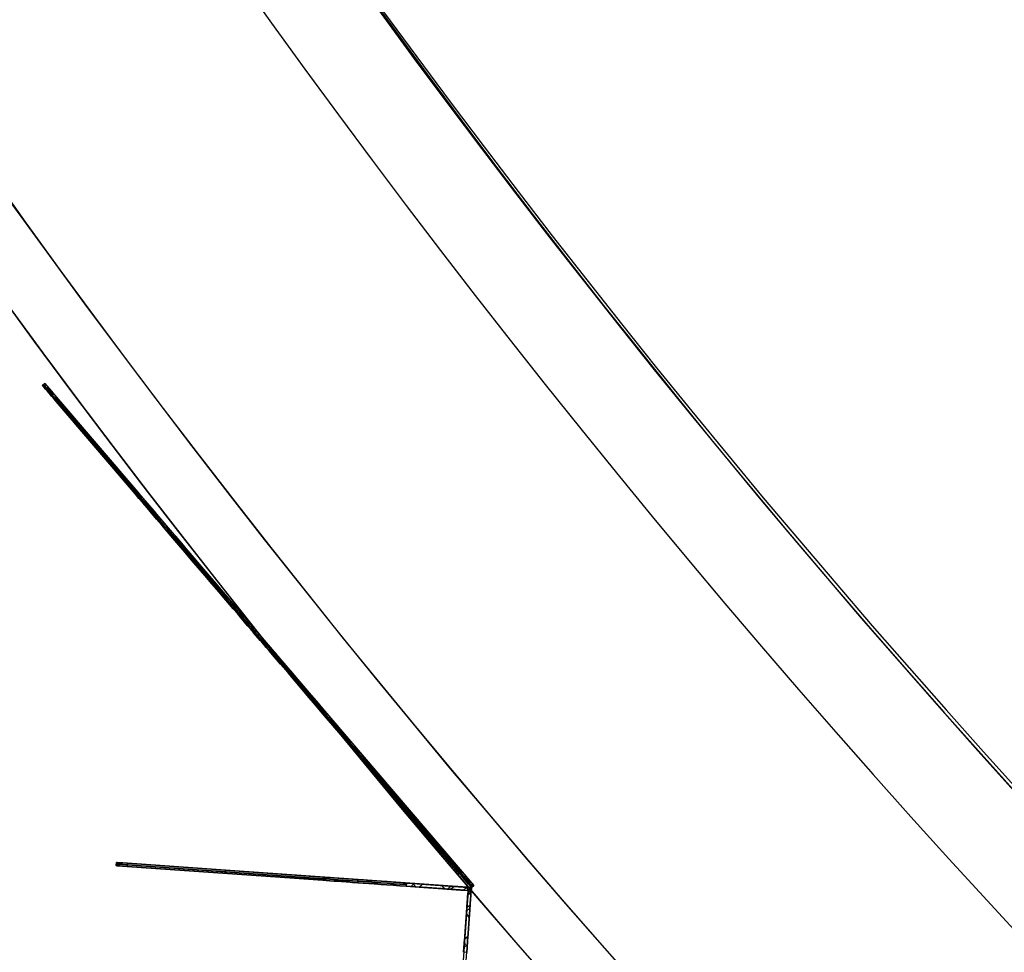
# Model space of a CAD drawing. Units: millimetres. Extents: x -320 to 320, y -320 to 320.
# Drawn here: x -252 to -220, y -205 to -175 of the extents above; entities that cross this region are included whole.
import ezdxf

# ---------------------------------------------------------------- set-up
doc = ezdxf.new("R2010")
doc.units = ezdxf.units.MM
doc.header["$MEASUREMENT"] = 0
for name, color, linetype, true_color in [('IGES level 1', 7, 'Continuous', 0xcad1ee), ('IGES level 112', 7, 'Continuous', 0xcad1ee), ('IGES level 114', 7, 'Continuous', 0xcad1ee), ('IGES level 2', 7, 'Continuous', 0xcad1ee), ('IGES level 3', 7, 'Continuous', 0xcad1ee), ('IGES level 31', 7, 'Continuous', 0xdbdbdb), ('IGES level 4', 7, 'Continuous', 0xcad1ee), ('IGES level 46', 7, 'Continuous', 0xdbdbdb)]:
    doc.layers.add(name, color=color, linetype=linetype, true_color=true_color)

msp = doc.modelspace()

# ---------------------------------------------------------------- linework, layer by layer
at = {"layer": 'IGES level 1'}
for centre, radius, end in [((0, 0, 7.201), 296.9, 360), ((0, 0, 9.207), 296.9, 360), ((0, 0, 9.207), 296.9, 360), ((0, 0, 7.201), 296.9, 0), ((0, 0, 8.204), 296.9, 360), ((0, 0, 7.201), 241.05, 0), ((0, 0, 9.207), 241.05, 0), ((0, 0, 7.201), 241.05, 0), ((0, 0, 9.207), 241.05, 360), ((0, 0, 8.204), 241.05, 360)]:
    msp.add_arc(centre, radius, 180, end, dxfattribs=at)
at = {"layer": 'IGES level 112'}
for p, q in [((-248.532, -201.83, 56.695), (-248.539, -201.93, 56.695)), ((-248.539, -201.93, -153.769), (-248.532, -201.83, -153.769)), ((-248.532, -201.83, -153.769), (-248.539, -201.93, -153.769)), ((-248.539, -201.93, 56.695), (-248.532, -201.83, 56.695)), ((-248.532, -201.83, -48.537), (-248.539, -201.93, -48.537)), ((-248.539, -201.93, -153.769), (-248.539, -201.93, 56.695)), ((-248.539, -201.93, 56.695), (-248.539, -201.93, -153.769)), ((-248.539, -201.93, -48.537), (-237.353, -202.721, -48.537)), ((-248.536, -201.88, -153.769), (-248.536, -201.88, 56.695)), ((-248.532, -201.83, 56.695), (-248.532, -201.83, -153.769)), ((-248.532, -201.83, -153.769), (-248.532, -201.83, 56.695)), ((-237.247, -202.628, -48.537), (-248.532, -201.83, -48.537)), ((-248.444, -201.836, -154.493), (-248.451, -201.936, -154.493)), ((-248.427, -201.937, 57.508), (-248.42, -201.838, 57.508)), ((-248.19, -201.954, 58.101), (-248.183, -201.855, 58.101)), ((-248.183, -201.855, -155.175), (-248.19, -201.954, -155.175)), ((-248.19, -201.954, -155.175), (-248.183, -201.855, -155.175)), ((-248.19, -201.954, 58.101), (-248.183, -201.855, 58.101)), ((-241.959, -202.345, -166.943), (-248.187, -201.904, -155.175)), ((-248.187, -201.904, 58.101), (-241.959, -202.345, 69.869)), ((-248.183, -201.855, -155.175), (-241.955, -202.295, -166.943)), ((-248.183, -201.855, 58.101), (-241.955, -202.295, 69.869)), ((-241.955, -202.295, -166.943), (-248.183, -201.855, -155.175)), ((-248.183, -201.855, 58.101), (-241.955, -202.295, 69.869)), ((-241.962, -202.395, -166.943), (-248.19, -201.954, -155.175)), ((-241.962, -202.395, 69.869), (-248.19, -201.954, 58.101)), ((-248.19, -201.954, -155.175), (-241.962, -202.395, -166.943)), ((-241.962, -202.395, 69.869), (-248.19, -201.954, 58.101)), ((-245.069, -202.075, -161.059), (-245.076, -202.175, -161.059)), ((-245.076, -202.175, 63.985), (-245.069, -202.075, 63.985)), ((-242.889, -202.229, -165.178), (-242.889, -202.229, 68.104)), ((-242.946, -202.325, -165.084), (-242.946, -202.325, 68.01)), ((-241.955, -202.295, 69.869), (-241.962, -202.395, 69.869)), ((-241.962, -202.395, -166.943), (-241.955, -202.295, -166.943)), ((-241.955, -202.295, -166.943), (-241.962, -202.395, -166.943)), ((-241.955, -202.295, 69.869), (-241.962, -202.395, 69.869)), ((-240.854, -202.373, 71.034), (-240.861, -202.473, 71.034)), ((-240.861, -202.473, -168.108), (-240.854, -202.373, -168.108)), ((-239.319, -202.582, 71.463), (-239.312, -202.482, 71.463)), ((-239.312, -202.482, -168.537), (-239.319, -202.582, -168.537)), ((-239.319, -202.582, 71.463), (-239.312, -202.482, 71.463)), ((-239.319, -202.582, -168.537), (-239.312, -202.482, -168.537)), ((-239.312, -202.482, 71.463), (-238.798, -202.518, 71.463)), ((-239.312, -202.482, -168.537), (-238.798, -202.518, -168.537)), ((-239.312, -202.482, 71.463), (-238.798, -202.518, 71.463)), ((-238.798, -202.518, -168.537), (-239.312, -202.482, -168.537)), ((-239.163, -202.593, 71.463), (-239.057, -202.5, 71.463)), ((-239.163, -202.593, -168.537), (-239.057, -202.5, -168.537)), ((-239.105, -202.497, 71.463), (-239.012, -202.603, 71.463)), ((-239.105, -202.497, -168.537), (-239.012, -202.603, -168.537)), ((-238.798, -202.518, 71.463), (-238.905, -202.611, 71.463)), ((-238.905, -202.611, -168.537), (-238.798, -202.518, -168.537)), ((-238.798, -202.518, 71.463), (-238.905, -202.611, 71.463)), ((-238.798, -202.518, -168.537), (-238.905, -202.611, -168.537)), ((-238.905, -202.611, 71.463), (-239.319, -202.582, 71.463)), ((-238.905, -202.611, -168.537), (-239.319, -202.582, -168.537)), ((-239.319, -202.582, -168.537), (-238.905, -202.611, -168.537)), ((-238.905, -202.611, 71.463), (-239.319, -202.582, 71.463)), ((-237.353, -202.721, -48.537), (-238.145, -213.907, -48.537)), ((-238.045, -213.914, -48.537), (-237.247, -202.628, -48.537)), ((-237.904, -202.582, -168.31), (-238.01, -202.674, -168.31)), ((-237.908, -202.682, 71.17), (-237.801, -202.589, 71.17)), ((-237.494, -202.711, 70.463), (-237.388, -202.618, 70.463)), ((-237.388, -202.618, -167.537), (-237.494, -202.711, -167.537)), ((-237.388, -202.618, -167.537), (-237.494, -202.711, -167.537)), ((-237.494, -202.711, -158.537), (-237.388, -202.618, -158.537)), ((-237.388, -202.618, -163.037), (-237.494, -202.711, -163.037)), ((-237.388, -202.618, -158.537), (-237.494, -202.711, -158.537)), ((-237.388, -202.618, 61.463), (-237.494, -202.711, 61.463)), ((-237.494, -202.711, 61.463), (-237.388, -202.618, 61.463)), ((-237.388, -202.618, 70.463), (-237.494, -202.711, 70.463)), ((-237.494, -202.711, 65.963), (-237.388, -202.618, 65.963)), ((-237.494, -202.711, -167.537), (-237.494, -202.711, -158.537)), ((-237.494, -202.711, -158.537), (-237.353, -202.721, -158.537)), ((-237.494, -202.711, 61.463), (-237.353, -202.721, 61.463)), ((-237.494, -202.711, 70.463), (-237.494, -202.711, 61.463)), ((-237.494, -202.711, -167.537), (-237.494, -202.711, -158.537)), ((-237.494, -202.711, -158.537), (-237.353, -202.721, -158.537)), ((-237.353, -202.721, 61.463), (-237.494, -202.711, 61.463)), ((-237.494, -202.711, 61.463), (-237.494, -202.711, 70.463)), ((-237.441, -202.665, -167.537), (-237.441, -202.665, -158.537)), ((-237.441, -202.665, 61.463), (-237.441, -202.665, 70.463)), ((-237.403, -202.632, -158.537), (-237.272, -202.783, -158.537)), ((-237.403, -202.632, 61.463), (-237.272, -202.783, 61.463)), ((-237.388, -202.618, -158.537), (-237.388, -202.618, -167.537)), ((-237.247, -202.628, -158.537), (-237.388, -202.618, -158.537)), ((-237.247, -202.628, 61.463), (-237.388, -202.618, 61.463)), ((-237.388, -202.618, 61.463), (-237.388, -202.618, 70.463)), ((-237.388, -202.618, 70.463), (-237.388, -202.618, 61.463)), ((-237.388, -202.618, 61.463), (-237.247, -202.628, 61.463)), ((-237.247, -202.628, -158.537), (-237.388, -202.618, -158.537)), ((-237.388, -202.618, -158.537), (-237.388, -202.618, -167.537)), ((-237.353, -202.721, -158.537), (-237.363, -202.862, -158.537)), ((-237.353, -202.721, 61.463), (-237.363, -202.862, 61.463)), ((-237.363, -202.862, 61.463), (-237.353, -202.721, 61.463)), ((-237.353, -202.721, -158.537), (-237.363, -202.862, -158.537)), ((-237.257, -202.769, 70.463), (-237.363, -202.862, 70.463)), ((-237.363, -202.862, -167.537), (-237.257, -202.769, -167.537)), ((-237.363, -202.862, -158.537), (-237.257, -202.769, -158.537)), ((-237.363, -202.862, -167.537), (-237.257, -202.769, -167.537)), ((-237.257, -202.769, -158.537), (-237.363, -202.862, -158.537)), ((-237.363, -202.862, -163.037), (-237.257, -202.769, -163.037)), ((-237.363, -202.862, 61.463), (-237.257, -202.769, 61.463)), ((-237.257, -202.769, 61.463), (-237.363, -202.862, 61.463)), ((-237.363, -202.862, 70.463), (-237.257, -202.769, 70.463)), ((-237.257, -202.769, 65.963), (-237.363, -202.862, 65.963)), ((-237.363, -202.862, -158.537), (-237.363, -202.862, -167.537)), ((-237.363, -202.862, 61.463), (-237.363, -202.862, 70.463)), ((-237.363, -202.862, 70.463), (-237.363, -202.862, 61.463)), ((-237.363, -202.862, -158.537), (-237.363, -202.862, -167.537)), ((-237.247, -202.628, -158.537), (-237.353, -202.721, -158.537)), ((-237.247, -202.628, 61.463), (-237.353, -202.721, 61.463)), ((-237.353, -202.721, 61.463), (-237.353, -202.721, -158.537)), ((-237.353, -202.721, -158.537), (-237.353, -202.721, 61.463)), ((-237.31, -202.816, -167.537), (-237.31, -202.816, -158.537)), ((-237.31, -202.816, 61.463), (-237.31, -202.816, 70.463)), ((-237.257, -202.769, -158.537), (-237.247, -202.628, -158.537)), ((-237.257, -202.769, 61.463), (-237.247, -202.628, 61.463)), ((-237.257, -202.769, -158.537), (-237.247, -202.628, -158.537)), ((-237.247, -202.628, 61.463), (-237.257, -202.769, 61.463)), ((-237.257, -202.769, -167.537), (-237.257, -202.769, -158.537)), ((-237.257, -202.769, 70.463), (-237.257, -202.769, 61.463)), ((-237.257, -202.769, -167.537), (-237.257, -202.769, -158.537)), ((-237.257, -202.769, 61.463), (-237.257, -202.769, 70.463)), ((-237.247, -202.628, -158.537), (-237.247, -202.628, 61.463)), ((-237.247, -202.628, 61.463), (-237.247, -202.628, -158.537)), ((-237.286, -203.182, 71.17), (-237.393, -203.275, 71.17)), ((-237.4, -203.378, -168.31), (-237.293, -203.285, -168.31)), ((-237.492, -204.686, -168.537), (-237.463, -204.273, -168.537)), ((-237.492, -204.686, 71.463), (-237.463, -204.273, 71.463)), ((-237.492, -204.686, 71.463), (-237.463, -204.273, 71.463)), ((-237.463, -204.273, -168.537), (-237.492, -204.686, -168.537)), ((-237.481, -204.531, -168.537), (-237.375, -204.438, -168.537)), ((-237.481, -204.531, 71.463), (-237.375, -204.438, 71.463)), ((-237.471, -204.38, -168.537), (-237.378, -204.487, -168.537)), ((-237.471, -204.38, 71.463), (-237.378, -204.487, 71.463)), ((-237.463, -204.273, 71.463), (-237.356, -204.18, 71.463)), ((-237.356, -204.18, -168.537), (-237.463, -204.273, -168.537)), ((-237.463, -204.273, -168.537), (-237.356, -204.18, -168.537)), ((-237.463, -204.273, 71.463), (-237.356, -204.18, 71.463)), ((-237.356, -204.18, -168.537), (-237.393, -204.693, -168.537)), ((-237.356, -204.18, 71.463), (-237.393, -204.693, 71.463)), ((-237.356, -204.18, 71.463), (-237.393, -204.693, 71.463)), ((-237.393, -204.693, -168.537), (-237.356, -204.18, -168.537)), ((-237.393, -204.693, -168.537), (-237.492, -204.686, -168.537)), ((-237.393, -204.693, 71.463), (-237.492, -204.686, 71.463))]:
    msp.add_line(p, q, dxfattribs=at)
at = {"layer": 'IGES level 112', "extrusion": (0.070562, 0.997507, 0)}
for centre, start, end in [((230.671, 56.695, -218.964), 0, 27.9468), ((230.671, 56.695, -218.914), 0, 27.9468), ((230.671, -153.769, -218.914), 332.0532, 360), ((230.671, 56.695, -218.864), 0, 27.9468), ((224.428, 68.463, -218.914), 27.9468, 90), ((224.428, -165.537, -218.914), 270, 332.0532)]:
    msp.add_arc(centre, 3, start, end, dxfattribs=at)
at = {"layer": 'IGES level 112', "extrusion": (0.070562, 0.997507, -6.14092e-16)}
msp.add_arc((230.671, -153.769, -218.964), 3, 332.0532, 360, dxfattribs=at)
at = {"layer": 'IGES level 112', "extrusion": (0.070562, 0.997507, 5.42342e-31)}
msp.add_arc((230.671, -153.769, -218.964), 3, 332.0532, 0, dxfattribs=at)
at = {"layer": 'IGES level 112', "extrusion": (0.070562, 0.997507, 8.15473e-10)}
msp.add_arc((230.671, 56.695, -218.964), 3, 360, 27.9468, dxfattribs=at)
at = {"layer": 'IGES level 112', "extrusion": (0.070562, 0.997507, 8.60423e-16)}
msp.add_arc((230.671, 56.695, -218.864), 3, 360, 27.9468, dxfattribs=at)
at = {"layer": 'IGES level 112', "extrusion": (0.070562, 0.997507, -1.29669e-29)}
msp.add_arc((230.671, -153.769, -218.864), 3, 332.0532, 0, dxfattribs=at)
at = {"layer": 'IGES level 112', "extrusion": (0.070562, 0.997507, -5.41234e-16)}
msp.add_arc((230.671, -153.769, -218.864), 3, 332.0532, 360, dxfattribs=at)
at = {"layer": 'IGES level 112', "extrusion": (0.070562, 0.997507, -1.31839e-16)}
msp.add_arc((224.428, 68.463, -218.964), 3, 27.9468, 90, dxfattribs=at)
at = {"layer": 'IGES level 112', "extrusion": (0.070562, 0.997507, -5.23364e-17)}
msp.add_arc((224.428, -165.537, -218.964), 3, 270, 332.0532, dxfattribs=at)
at = {"layer": 'IGES level 112', "extrusion": (0.070562, 0.997507, 1.38778e-17)}
msp.add_arc((224.428, -165.537, -218.964), 3, 270, 332.0532, dxfattribs=at)
at = {"layer": 'IGES level 112', "extrusion": (0.070562, 0.997507, 3.82105e-31)}
msp.add_arc((224.428, 68.463, -218.964), 3, 27.9468, 90, dxfattribs=at)
at = {"layer": 'IGES level 112', "extrusion": (0.070562, 0.997507, 1.57009e-16)}
msp.add_arc((224.428, 68.463, -218.864), 3, 27.9468, 90, dxfattribs=at)
at = {"layer": 'IGES level 112', "extrusion": (0.070562, 0.997507, -4.30211e-16)}
msp.add_arc((224.428, -165.537, -218.864), 3, 270, 332.0532, dxfattribs=at)
at = {"layer": 'IGES level 112', "extrusion": (0.070562, 0.997507, 1.97758e-16)}
msp.add_arc((224.428, 68.463, -218.864), 3, 27.9468, 90, dxfattribs=at)
at = {"layer": 'IGES level 112', "extrusion": (0.070562, 0.997507, -2.04227e-10)}
msp.add_arc((224.428, -165.537, -218.864), 3, 270, 332.0532, dxfattribs=at)
at = {"layer": 'IGES level 112', "extrusion": (0.755239, 0.655449, 0)}
for centre, start, end in [((3.57, 70.463, -312.661), 115.4244, 124.811), ((3.57, -167.537, -312.661), 235.189, 244.5756), ((1.37, 70.463, -312.661), 55.189, 64.5756), ((1.37, -167.537, -312.661), 295.4244, 304.811)]:
    msp.add_arc(centre, 1, start, end, dxfattribs=at)
at = {"layer": 'IGES level 112'}
for points in [[(-237.388, -202.618, 70.463), (-237.388, -202.618, 71.049), (-237.972, -202.577, 71.463), (-238.798, -202.518, 71.463)], [(-238.798, -202.518, -168.537), (-237.972, -202.577, -168.537), (-237.388, -202.618, -168.123), (-237.388, -202.618, -167.537)], [(-238.798, -202.518, 71.463), (-237.972, -202.577, 71.463), (-237.388, -202.618, 71.049), (-237.388, -202.618, 70.463)], [(-237.388, -202.618, -167.537), (-237.388, -202.618, -168.123), (-237.972, -202.577, -168.537), (-238.798, -202.518, -168.537)], [(-238.905, -202.611, 71.463), (-238.079, -202.67, 71.463), (-237.494, -202.711, 71.049), (-237.494, -202.711, 70.463)], [(-237.494, -202.711, -167.537), (-237.494, -202.711, -168.123), (-238.079, -202.67, -168.537), (-238.905, -202.611, -168.537)], [(-238.905, -202.611, -168.537), (-238.079, -202.67, -168.537), (-237.494, -202.711, -168.123), (-237.494, -202.711, -167.537)], [(-237.494, -202.711, 70.463), (-237.494, -202.711, 71.049), (-238.079, -202.67, 71.463), (-238.905, -202.611, 71.463)], [(-237.363, -202.862, 70.463), (-237.363, -202.862, 71.049), (-237.405, -203.446, 71.463), (-237.463, -204.273, 71.463)], [(-237.463, -204.273, -168.537), (-237.405, -203.446, -168.537), (-237.363, -202.862, -168.123), (-237.363, -202.862, -167.537)], [(-237.463, -204.273, 71.463), (-237.405, -203.446, 71.463), (-237.363, -202.862, 71.049), (-237.363, -202.862, 70.463)], [(-237.363, -202.862, -167.537), (-237.363, -202.862, -168.123), (-237.405, -203.446, -168.537), (-237.463, -204.273, -168.537)], [(-237.356, -204.18, 71.463), (-237.298, -203.354, 71.463), (-237.257, -202.769, 71.049), (-237.257, -202.769, 70.463)], [(-237.257, -202.769, -167.537), (-237.257, -202.769, -168.123), (-237.298, -203.354, -168.537), (-237.356, -204.18, -168.537)], [(-237.356, -204.18, -168.537), (-237.298, -203.354, -168.537), (-237.257, -202.769, -168.123), (-237.257, -202.769, -167.537)], [(-237.257, -202.769, 70.463), (-237.257, -202.769, 71.049), (-237.298, -203.354, 71.463), (-237.356, -204.18, 71.463)]]:
    msp.add_rational_spline(points, [1, 0.804737854124, 0.804737854124, 1], degree=3, dxfattribs=at)
at = {"layer": 'IGES level 114'}
for p, q in [((-250.885, -186.659, -157.477), (-250.809, -186.594, -157.477)), ((-250.809, -186.594, 57.395), (-250.885, -186.659, 57.395)), ((-250.809, -186.594, 57.395), (-250.885, -186.659, 57.395)), ((-250.885, -186.659, -157.477), (-250.809, -186.594, -157.477)), ((-250.809, -186.594, -50.041), (-250.885, -186.659, -50.041)), ((-250.809, -186.594, -157.477), (-250.809, -186.594, 57.395)), ((-250.809, -186.594, -50.041), (-237.171, -202.563, -50.041)), ((-250.809, -186.594, -157.477), (-250.809, -186.594, 57.395)), ((-250.885, -186.659, -157.477), (-250.885, -186.659, 57.395)), ((-250.885, -186.659, -50.041), (-237.247, -202.628, -50.041)), ((-250.885, -186.659, 57.395), (-250.885, -186.659, -157.477)), ((-250.847, -186.627, -157.477), (-250.847, -186.627, 57.395)), ((-250.69, -186.734, -158.821), (-250.766, -186.799, -158.821)), ((-250.69, -186.734, 58.739), (-250.766, -186.799, 58.739)), ((-250.436, -187.031, -159.803), (-250.512, -187.096, -159.803)), ((-250.512, -187.096, 59.721), (-250.436, -187.031, 59.721)), ((-250.512, -187.096, 59.721), (-250.436, -187.031, 59.721)), ((-250.436, -187.031, -159.803), (-250.512, -187.096, -159.803)), ((-247.93, -190.119, 67.286), (-250.512, -187.096, 59.721)), ((-250.512, -187.096, -159.803), (-247.93, -190.119, -167.367)), ((-247.93, -190.119, -167.367), (-250.512, -187.096, -159.803)), ((-250.512, -187.096, 59.721), (-247.93, -190.119, 67.286)), ((-250.474, -187.064, 59.721), (-247.892, -190.087, 67.286)), ((-247.892, -190.087, -167.367), (-250.474, -187.064, -159.803)), ((-250.436, -187.031, 59.721), (-247.854, -190.055, 67.286)), ((-247.854, -190.055, -167.367), (-250.436, -187.031, -159.803)), ((-247.854, -190.055, -167.367), (-250.436, -187.031, -159.803)), ((-250.436, -187.031, 59.721), (-247.854, -190.055, 67.286)), ((-249.145, -188.543, 63.503), (-249.221, -188.608, 63.503)), ((-249.145, -188.543, -163.585), (-249.221, -188.608, -163.585)), ((-247.93, -190.119, -167.367), (-247.854, -190.055, -167.367)), ((-247.854, -190.055, 67.286), (-247.93, -190.119, 67.286)), ((-247.854, -190.055, 67.286), (-247.93, -190.119, 67.286)), ((-247.93, -190.119, -167.367), (-247.854, -190.055, -167.367)), ((-246.659, -191.454, -169.321), (-246.735, -191.519, -169.321)), ((-246.659, -191.454, 69.239), (-246.735, -191.519, 69.239)), ((-244.98, -193.42, -170.041), (-245.056, -193.485, -170.041)), ((-245.056, -193.485, 69.959), (-244.98, -193.42, 69.959)), ((-244.98, -193.42, -170.041), (-245.056, -193.485, -170.041)), ((-245.056, -193.485, 69.959), (-244.98, -193.42, 69.959)), ((-244.781, -193.729, -170.041), (-245.018, -193.452, -170.041)), ((-244.781, -193.729, 69.959), (-245.018, -193.452, 69.959)), ((-244.743, -193.697, -170.041), (-244.98, -193.42, -170.041)), ((-244.98, -193.42, 69.959), (-244.743, -193.697, 69.959)), ((-244.743, -193.697, -170.041), (-244.98, -193.42, -170.041)), ((-244.98, -193.42, 69.959), (-244.743, -193.697, 69.959)), ((-244.819, -193.762, -170.041), (-245.056, -193.485, -170.041)), ((-245.056, -193.485, 69.959), (-244.819, -193.762, 69.959)), ((-245.056, -193.485, -170.041), (-244.819, -193.762, -170.041)), ((-244.819, -193.762, 69.959), (-245.056, -193.485, 69.959)), ((-244.938, -193.623, -170.041), (-244.861, -193.558, -170.041)), ((-244.861, -193.558, 69.959), (-244.938, -193.623, 69.959)), ((-244.743, -193.697, 69.959), (-244.819, -193.762, 69.959)), ((-244.819, -193.762, -170.041), (-244.743, -193.697, -170.041)), ((-244.819, -193.762, -170.041), (-244.743, -193.697, -170.041)), ((-244.743, -193.697, 69.959), (-244.819, -193.762, 69.959)), ((-244.407, -194.244, 69.732), (-244.331, -194.179, 69.732)), ((-244.407, -194.244, -169.814), (-244.331, -194.179, -169.814)), ((-244.17, -194.522, 68.959), (-244.094, -194.457, 68.959)), ((-244.094, -194.457, -169.041), (-244.17, -194.522, -169.041)), ((-244.094, -194.457, 59.959), (-244.17, -194.522, 59.959)), ((-244.17, -194.522, 68.959), (-244.094, -194.457, 68.959)), ((-244.094, -194.457, 64.459), (-244.17, -194.522, 64.459)), ((-244.17, -194.522, 59.959), (-244.094, -194.457, 59.959)), ((-244.094, -194.457, -160.041), (-244.17, -194.522, -160.041)), ((-244.094, -194.457, -169.041), (-244.17, -194.522, -169.041)), ((-244.17, -194.522, -160.041), (-244.094, -194.457, -160.041)), ((-244.094, -194.457, -164.541), (-244.17, -194.522, -164.541)), ((-243.962, -194.765, -160.041), (-244.17, -194.522, -160.041)), ((-244.17, -194.522, -160.041), (-244.17, -194.522, -169.041)), ((-244.17, -194.522, 68.959), (-244.17, -194.522, 59.959)), ((-244.17, -194.522, 59.959), (-243.962, -194.765, 59.959)), ((-244.17, -194.522, 59.959), (-244.17, -194.522, 68.959)), ((-243.962, -194.765, 59.959), (-244.17, -194.522, 59.959)), ((-244.17, -194.522, -160.041), (-243.962, -194.765, -160.041)), ((-244.17, -194.522, -169.041), (-244.17, -194.522, -160.041)), ((-244.132, -194.49, 68.959), (-244.132, -194.49, 59.959)), ((-243.924, -194.733, 59.959), (-244.132, -194.49, 59.959)), ((-243.924, -194.733, -160.041), (-244.132, -194.49, -160.041)), ((-244.132, -194.49, -160.041), (-244.132, -194.49, -169.041)), ((-243.886, -194.7, -160.041), (-244.094, -194.457, -160.041)), ((-244.094, -194.457, -160.041), (-244.094, -194.457, -169.041)), ((-244.094, -194.457, 68.959), (-244.094, -194.457, 59.959)), ((-244.094, -194.457, 59.959), (-243.886, -194.7, 59.959)), ((-244.094, -194.457, 68.959), (-244.094, -194.457, 59.959)), ((-244.094, -194.457, 59.959), (-243.886, -194.7, 59.959)), ((-243.886, -194.7, -160.041), (-244.094, -194.457, -160.041)), ((-244.094, -194.457, -160.041), (-244.094, -194.457, -169.041)), ((-243.99, -194.579, 59.959), (-244.066, -194.644, 59.959)), ((-244.066, -194.644, -160.041), (-243.99, -194.579, -160.041)), ((-244.066, -194.644, 59.959), (-244.066, -194.644, -160.041)), ((-243.99, -194.579, 59.959), (-243.99, -194.579, -160.041)), ((-243.886, -194.7, 68.959), (-243.962, -194.765, 68.959)), ((-243.962, -194.765, -169.041), (-243.886, -194.7, -169.041)), ((-243.886, -194.7, 59.959), (-243.962, -194.765, 59.959)), ((-243.886, -194.7, 68.959), (-243.962, -194.765, 68.959)), ((-243.962, -194.765, 59.959), (-243.886, -194.7, 59.959)), ((-243.886, -194.7, 64.459), (-243.962, -194.765, 64.459)), ((-243.886, -194.7, -160.041), (-243.962, -194.765, -160.041)), ((-243.962, -194.765, -169.041), (-243.886, -194.7, -169.041)), ((-243.886, -194.7, -164.541), (-243.962, -194.765, -164.541)), ((-243.962, -194.765, -160.041), (-243.886, -194.7, -160.041)), ((-243.924, -194.733, 59.959), (-243.924, -194.733, 68.959)), ((-243.924, -194.733, -169.041), (-243.924, -194.733, -160.041)), ((-243.886, -194.7, -169.041), (-243.886, -194.7, -160.041)), ((-243.886, -194.7, 59.959), (-243.886, -194.7, 68.959)), ((-243.886, -194.7, 59.959), (-243.886, -194.7, 68.959)), ((-243.886, -194.7, -169.041), (-243.886, -194.7, -160.041)), ((-243.962, -194.765, -169.041), (-243.962, -194.765, -160.041)), ((-243.962, -194.765, 59.959), (-243.962, -194.765, 68.959)), ((-243.962, -194.765, 68.959), (-243.962, -194.765, 59.959)), ((-243.962, -194.765, -160.041), (-243.962, -194.765, -169.041)), ((-243.772, -194.988, 69.666), (-243.696, -194.923, 69.666)), ((-243.772, -194.988, -169.748), (-243.696, -194.923, -169.748)), ((-243.313, -195.526, 69.959), (-243.237, -195.461, 69.959)), ((-243.237, -195.461, -170.041), (-243.313, -195.526, -170.041)), ((-243.313, -195.526, 69.959), (-243.237, -195.461, 69.959)), ((-243.237, -195.461, -170.041), (-243.313, -195.526, -170.041)), ((-243.076, -195.802, -170.041), (-243.313, -195.526, -170.041)), ((-243.313, -195.526, 69.959), (-243.076, -195.802, 69.959)), ((-243.076, -195.802, 69.959), (-243.313, -195.526, 69.959)), ((-243.313, -195.526, -170.041), (-243.076, -195.802, -170.041)), ((-243.038, -195.77, 69.959), (-243.275, -195.493, 69.959)), ((-243.038, -195.77, -170.041), (-243.275, -195.493, -170.041)), ((-243, -195.738, -170.041), (-243.237, -195.461, -170.041)), ((-243.237, -195.461, 69.959), (-243, -195.738, 69.959)), ((-243.237, -195.461, 69.959), (-243, -195.738, 69.959)), ((-243, -195.738, -170.041), (-243.237, -195.461, -170.041)), ((-243.118, -195.599, 69.959), (-243.194, -195.664, 69.959)), ((-243.194, -195.664, -170.041), (-243.118, -195.599, -170.041)), ((-243.076, -195.802, -170.041), (-243, -195.738, -170.041)), ((-243, -195.738, 69.959), (-243.076, -195.802, 69.959)), ((-243, -195.738, 69.959), (-243.076, -195.802, 69.959)), ((-243.076, -195.802, -170.041), (-243, -195.738, -170.041)), ((-241.321, -197.703, -169.321), (-241.397, -197.768, -169.321)), ((-241.321, -197.703, 69.239), (-241.397, -197.768, 69.239)), ((-240.126, -199.103, -167.367), (-240.202, -199.168, -167.367)), ((-240.202, -199.168, 67.286), (-240.126, -199.103, 67.286)), ((-240.202, -199.168, 67.286), (-240.126, -199.103, 67.286)), ((-240.126, -199.103, -167.367), (-240.202, -199.168, -167.367)), ((-240.126, -199.103, 67.286), (-237.544, -202.126, 59.721)), ((-237.544, -202.126, -159.803), (-240.126, -199.103, -167.367)), ((-240.126, -199.103, 67.286), (-237.544, -202.126, 59.721)), ((-237.544, -202.126, -159.803), (-240.126, -199.103, -167.367)), ((-237.62, -202.191, 59.721), (-240.202, -199.168, 67.286)), ((-240.202, -199.168, -167.367), (-237.62, -202.191, -159.803)), ((-237.62, -202.191, -159.803), (-240.202, -199.168, -167.367)), ((-240.202, -199.168, 67.286), (-237.62, -202.191, 59.721)), ((-240.164, -199.135, 67.286), (-237.582, -202.159, 59.721)), ((-237.582, -202.159, -159.803), (-240.164, -199.135, -167.367)), ((-238.835, -200.615, 63.503), (-238.911, -200.68, 63.503)), ((-238.835, -200.615, -163.585), (-238.911, -200.68, -163.585)), ((-237.62, -202.191, -159.803), (-237.544, -202.126, -159.803)), ((-237.544, -202.126, 59.721), (-237.62, -202.191, 59.721)), ((-237.544, -202.126, 59.721), (-237.62, -202.191, 59.721)), ((-237.62, -202.191, -159.803), (-237.544, -202.126, -159.803)), ((-237.265, -202.452, -158.675), (-237.341, -202.517, -158.675)), ((-237.265, -202.452, 58.593), (-237.341, -202.517, 58.593)), ((-237.171, -202.563, -157.477), (-237.247, -202.628, -157.477)), ((-237.247, -202.628, 57.395), (-237.171, -202.563, 57.395)), ((-237.171, -202.563, -157.477), (-237.247, -202.628, -157.477)), ((-237.247, -202.628, 57.395), (-237.171, -202.563, 57.395)), ((-237.171, -202.563, -50.041), (-237.247, -202.628, -50.041)), ((-237.171, -202.563, 57.395), (-237.171, -202.563, -157.477)), ((-237.171, -202.563, 57.395), (-237.171, -202.563, -157.477)), ((-237.247, -202.628, 57.395), (-237.247, -202.628, -157.477)), ((-237.247, -202.628, -157.477), (-237.247, -202.628, 57.395)), ((-237.209, -202.595, 57.395), (-237.209, -202.595, -157.477))]:
    msp.add_line(p, q, dxfattribs=at)
at = {"layer": 'IGES level 114', "extrusion": (0.760406, 0.649448, 0)}
for centre, radius, start, end in [((16, -157.477, -311.9), 5, 332.2716, 0), ((16, 57.395, -311.9), 5, 0, 27.7284), ((16, -157.477, -311.95), 5, 332.2716, 0), ((16, 57.395, -311.95), 5, 0, 27.7284), ((12.024, -165.041, -311.95), 5, 270, 332.2716), ((12.024, 64.959, -311.95), 5, 27.7284, 90), ((12.024, -165.041, -311.9), 5, 270, 332.2716), ((12.024, 64.959, -311.9), 5, 27.7284, 90), ((11.66, -169.041, -312), 1, 180, 270), ((11.66, -169.041, -312), 1, 180, 270), ((11.66, 68.959, -311.95), 1, 90, 180), ((11.66, -169.041, -311.95), 1, 180, 270), ((11.66, 68.959, -311.9), 1, 90, 180), ((11.66, -169.041, -311.9), 1, 180, 270), ((11.66, -169.041, -311.9), 1, 180, 270), ((9.34, 68.959, -311.95), 1, 0, 90), ((9.34, -169.041, -311.95), 1, 270, 0), ((9.34, 68.959, -311.9), 1, 0, 90), ((9.34, -169.041, -311.9), 1, 270, 0), ((8.976, -165.041, -312), 5, 207.7284, 270), ((8.976, -165.041, -311.95), 5, 207.7284, 270), ((8.976, 64.959, -311.95), 5, 90, 152.2716), ((8.976, -165.041, -311.9), 5, 207.7284, 270), ((8.976, 64.959, -311.9), 5, 90, 152.2716), ((8.976, -165.041, -311.9), 5, 207.7284, 270), ((5, -157.477, -311.95), 5, 180, 207.7284), ((5, 57.395, -311.95), 5, 152.2716, 180), ((5, -157.477, -311.9), 5, 180, 207.7284), ((5, 57.395, -311.9), 5, 152.2716, 180)]:
    msp.add_arc(centre, radius, start, end, dxfattribs=at)
at = {"layer": 'IGES level 114', "extrusion": (0.760406, 0.649448, 6.96665e-15)}
for centre in [(16, -157.477, -311.9), (16, -157.477, -312), (16, -157.477, -312)]:
    msp.add_arc(centre, 5, 332.2716, 360, dxfattribs=at)
at = {"layer": 'IGES level 114', "extrusion": (0.760406, 0.649448, 6.18106e-15)}
for centre, start, end in [((16, 57.395, -311.9), 0, 27.7284), ((16, 57.395, -312), 0, 27.7284), ((16, 57.395, -312), 0, 27.7284), ((12.024, -165.041, -312), 270, 332.2716), ((12.024, -165.041, -312), 270, 332.2716), ((12.024, -165.041, -311.9), 270, 332.2716)]:
    msp.add_arc(centre, 5, start, end, dxfattribs=at)
at = {"layer": 'IGES level 114', "extrusion": (0.760406, 0.649448, 5.55112e-17)}
msp.add_arc((12.024, 64.959, -312), 5, 27.7284, 90, dxfattribs=at)
msp.add_arc((12.024, 64.959, -312), 5, 27.7284, 90, dxfattribs=at)
at = {"layer": 'IGES level 114', "extrusion": (0.760406, 0.649448, 2.77556e-17)}
for centre, start, end in [((12.024, 64.959, -311.9), 27.7284, 90), ((8.976, -165.041, -312), 207.7284, 270)]:
    msp.add_arc(centre, 5, start, end, dxfattribs=at)
at = {"layer": 'IGES level 114', "extrusion": (0.760406, 0.649448, -6.98296e-15)}
for centre in [(11.66, 68.959, -312), (11.66, 68.959, -312), (11.66, 68.959, -311.9)]:
    msp.add_arc(centre, 1, 90, 180, dxfattribs=at)
at = {"layer": 'IGES level 114', "extrusion": (0.760406, 0.649448, 6.98296e-15)}
for centre in [(9.34, -169.041, -311.9), (9.34, -169.041, -312), (9.34, -169.041, -312)]:
    msp.add_arc(centre, 1, 270, 0, dxfattribs=at)
at = {"layer": 'IGES level 114', "extrusion": (0.760406, 0.649448, 3.9443e-30)}
for centre in [(9.34, 68.959, -311.9), (9.34, 68.959, -312), (9.34, 68.959, -312)]:
    msp.add_arc(centre, 1, 0, 90, dxfattribs=at)
at = {"layer": 'IGES level 114', "extrusion": (0.760406, 0.649448, -6.18394e-15)}
msp.add_arc((8.976, 64.959, -312), 5, 90, 152.2716, dxfattribs=at)
msp.add_arc((8.976, 64.959, -312), 5, 90, 152.2716, dxfattribs=at)
at = {"layer": 'IGES level 114', "extrusion": (0.760406, 0.649448, -6.18106e-15)}
for centre, start, end in [((8.976, 64.959, -311.9), 90, 152.2716), ((5, -157.477, -312), 180, 207.7284), ((5, -157.477, -312), 180, 207.7284), ((5, -157.477, -311.9), 180, 207.7284)]:
    msp.add_arc(centre, 5, start, end, dxfattribs=at)
at = {"layer": 'IGES level 114', "extrusion": (0.760406, 0.649448, -7.02216e-15)}
msp.add_arc((5, 57.395, -312), 5, 152.2716, 180, dxfattribs=at)
at = {"layer": 'IGES level 114', "extrusion": (0.760406, 0.649448, -6.96665e-15)}
for centre in [(5, 57.395, -312), (5, 57.395, -311.9)]:
    msp.add_arc(centre, 5, 152.2716, 180, dxfattribs=at)
at = {"layer": 'IGES level 2'}
for centre, radius, end in [((0, 0, 53.224), 300, 360), ((0, 0, 53.224), 300, 360), ((0, 0, 6.224), 300, 0), ((0, 0, 29.724), 300, 360), ((0, 0, 6.224), 300, 360), ((0, 0, 53.224), 297, 0), ((0, 0, 6.224), 297, 0), ((0, 0, 6.224), 297, 0), ((0, 0, 53.224), 297, 360), ((0, 0, 29.724), 297, 360)]:
    msp.add_arc(centre, radius, 180, end, dxfattribs=at)
at = {"layer": 'IGES level 3'}
msp.add_line((-226.038, -192.583, 50.224), (-226.038, -192.583, 52.224), dxfattribs=at)
for centre, radius, start, end in [((0, 0, 52.224), 296.953, 120, 298.54342), ((0, 0, 50.224), 296.953, 120, 298.54342), ((0, 0, 51.224), 296.953, 120, 298.54342), ((0, 0, 52.224), 241.004, 181.15188, 300), ((0, 0, 50.224), 241.004, 181.15188, 300), ((0, 0, 51.224), 241.004, 181.15188, 300)]:
    msp.add_arc(centre, radius, start, end, dxfattribs=at)
at = {"layer": 'IGES level 31'}
for centre, radius, start in [((0, 0, 53.224), 310, 194.23212), ((0, 0, -46.776), 310, 194.23212), ((0, 0, 53.224), 310, 194.23212), ((0, 0, -46.776), 310, 194.23212), ((0, 0, 53.224), 312, 194.23153), ((0, 0, -46.776), 312, 194.23153), ((0, 0, -46.776), 312, 194.23153), ((0, 0, 53.224), 312, 194.23153), ((0, 0, 3.224), 310, 196.19423), ((0, 0, 3.224), 312, 196.18105)]:
    msp.add_arc(centre, radius, start, 284.13971, dxfattribs=at)
at = {"layer": 'IGES level 4'}
for centre, radius, end in [((0, 0, 53.224), 241, 360), ((0, 0, 53.224), 241, 360), ((0, 0, 6.224), 241, 0), ((0, 0, 29.724), 241, 360), ((0, 0, 6.224), 241, 360), ((0, 0, 53.224), 238, 0), ((0, 0, 6.224), 238, 0), ((0, 0, 6.224), 238, 0), ((0, 0, 53.224), 238, 360), ((0, 0, 29.724), 238, 360)]:
    msp.add_arc(centre, radius, 180, end, dxfattribs=at)
at = {"layer": 'IGES level 46'}
for centre in [(0, 0, 53.224), (0, 0, -46.776), (0, 0, -46.776), (0, 0, 53.224)]:
    msp.add_arc(centre, 228, 193.14883, 283.02318, dxfattribs=at)

doc.saveas('drawing.dxf')
